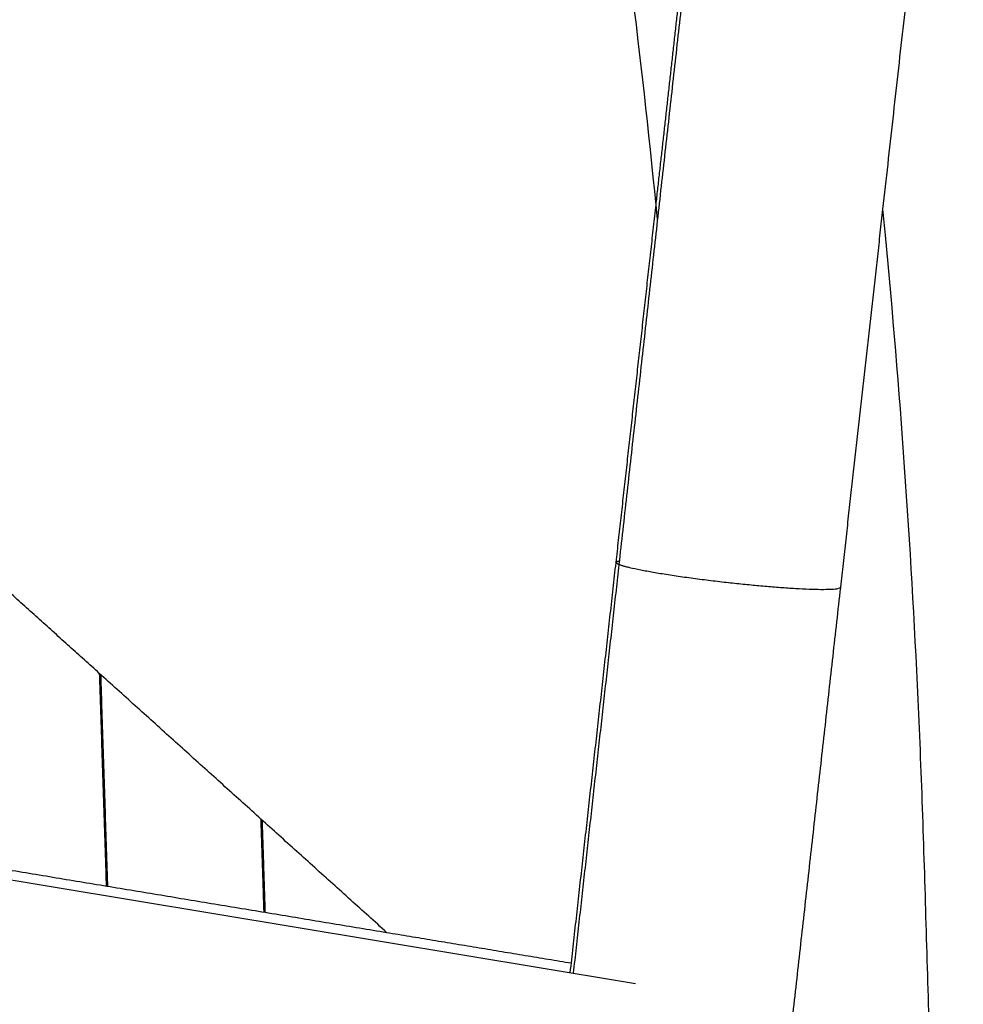
# Model space of a CAD drawing. Units: centimetres. Extents: x 464 to 2781, y 181 to 2061.
# Drawn here: x 1112 to 1154, y 1833 to 1878 of the extents above; entities that cross this region are included whole.
import ezdxf

# ---------------------------------------------------------------- set-up
doc = ezdxf.new("R2010")
doc.units = ezdxf.units.CM
doc.layers.add('Make2D$Sichtbar$Kurven', color=7, linetype='Continuous', true_color=0x000000)
doc.layers.add('Make2D$Sichtbar$Tangenten', color=7, linetype='Continuous', true_color=0x000000)

msp = doc.modelspace()

# ---------------------------------------------------------------- linework, layer by layer
at = {"layer": 'Make2D$Sichtbar$Kurven'}
for points, degree in [([(1140.362, 1868.677), (1139.052, 1882.051), (1137.095, 1895.356), (1134.498, 1908.498)], 3), ([(1154.131, 1901.651), (1152.315, 1885.385), (1150.499, 1869.119)], 2), ([(1140.298, 1869.321), (1140.9, 1874.71), (1141.502, 1880.099)], 2), ([(1138.499, 1853.206), (1139.399, 1861.264), (1140.298, 1869.321)], 2), ([(1150.499, 1869.119), (1149.548, 1860.608), (1148.598, 1852.096)], 2), ([(1115.229, 1848.21), (1112.542, 1850.634), (1109.855, 1853.058)], 2), ([(1136.436, 1834.73), (1137.466, 1843.957), (1138.496, 1853.184)], 2), ([(1148.596, 1852.078), (1145.829, 1827.292), (1143.062, 1802.506)], 2), ([(1148.598, 1852.096), (1148.597, 1852.087), (1148.596, 1852.078)], 2), ([(1046.785, 1849.587), (1093.08, 1841.915), (1139.374, 1834.243)], 2), ([(1128.168, 1836.538), (1121.698, 1842.374), (1115.229, 1848.21)], 2), ([(1115.229, 1848.21), (1115.385, 1843.421), (1115.541, 1838.631)], 2), ([(1115.288, 1848.156), (1115.443, 1843.389), (1115.598, 1838.622)], 2), ([(1089.298, 1842.98), (1108.733, 1839.76), (1128.167, 1836.539)], 2), ([(1122.497, 1841.653), (1122.498, 1841.625), (1122.499, 1841.596)], 2), ([(1122.499, 1841.596), (1122.567, 1839.526), (1122.634, 1837.456)], 2), ([(1122.556, 1841.6), (1122.624, 1839.523), (1122.692, 1837.446)], 2), ([(1128.167, 1836.539), (1132.326, 1835.85), (1136.484, 1835.161)], 2)]:
    msp.add_open_spline(points, degree=degree, dxfattribs=at)
msp.add_open_spline([(1150.499, 1869.119), (1150.537, 1868.732), (1150.574, 1868.344), (1150.611, 1867.956), (1151.272, 1860.998), (1151.764, 1854.017), (1152.083, 1847.029), (1152.163, 1845.288), (1152.232, 1843.546), (1152.292, 1841.803), (1152.352, 1840.063), (1152.403, 1838.322), (1152.456, 1836.581), (1152.562, 1833.099), (1152.672, 1829.617), (1152.779, 1826.135)], degree=3, knots=[41.106159, 41.106159, 41.106159, 41.106159, 42.276811, 42.276811, 42.276811, 63.273925, 63.273925, 63.273925, 68.505588, 68.505588, 68.505588, 73.732041, 73.732041, 73.732041, 84.184166, 84.184166, 84.184166, 84.184166], dxfattribs=at)
at = {"layer": 'Make2D$Sichtbar$Tangenten'}
for points in [[(1144.158, 1902.683), (1141.391, 1877.897), (1138.624, 1853.111)], [(1138.624, 1853.111), (1137.596, 1843.909), (1136.569, 1834.707)]]:
    msp.add_open_spline(points, degree=2, dxfattribs=at)
for points, weights in [([(1138.624, 1853.111), (1138.361, 1853.221), (1138.642, 1853.271)], [1, 0.911318119748, 0.876338239951]), ([(1144.664, 1852.173), (1139.741, 1852.642), (1138.624, 1853.111)], [1, 0.707106781187, 1]), ([(1148.593, 1852.095), (1148.751, 1851.784), (1144.664, 1852.173)], [0.935280241057, 0.744152201624, 1])]:
    msp.add_rational_spline(points, weights, degree=2, dxfattribs=at)

doc.saveas('drawing.dxf')
